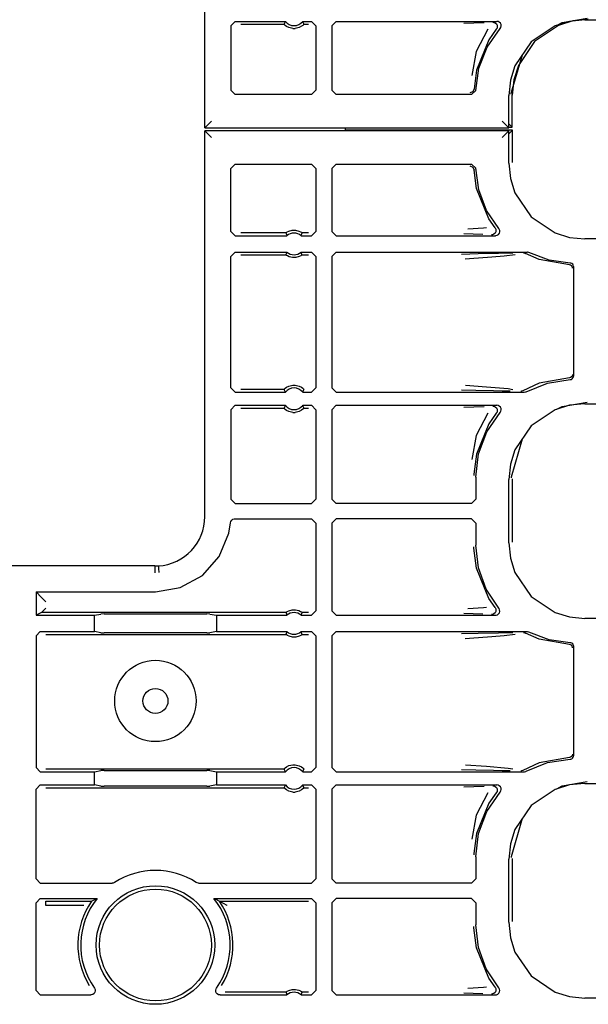
# Model space of a CAD drawing. Extents: x 18 to 64, y 15 to 129.
# Drawn here: x 56 to 58, y 34 to 39 of the extents above; entities that cross this region are included whole.
import ezdxf

# ---------------------------------------------------------------- set-up
doc = ezdxf.new("R2010")
doc.units = 0
doc.header["$MEASUREMENT"] = 0
doc.layers.add('TFR-TRI', color=7, linetype='CONTINUOUS')

msp = doc.modelspace()

# ---------------------------------------------------------------- linework, layer by layer
at = {"layer": 'TFR-TRI', "color": 113, "linetype": 'CONTINUOUS'}
for p, q in [((56.7257, 38.1532), (56.7257, 39.931)), ((56.8448, 38.6237), (56.8648, 38.6437)), ((56.8648, 38.6437), (57.0963, 38.6437)), ((56.8907, 38.6308), (57.0903, 38.6308)), ((57.0922, 38.6351), (57.0903, 38.6308)), ((57.0906, 38.6303), (57.0903, 38.6308)), ((57.0925, 38.6283), (57.0906, 38.6303)), ((57.0954, 38.642), (57.0922, 38.6351)), ((57.0959, 38.6252), (57.0925, 38.6283)), ((57.0963, 38.6437), (57.0954, 38.642)), ((57.176, 38.6437), (57.2161, 38.6437)), ((57.1771, 38.6416), (57.176, 38.6437)), ((57.1796, 38.6281), (57.1767, 38.6254)), ((57.181, 38.6329), (57.1771, 38.6416)), ((57.1814, 38.63), (57.1796, 38.6281)), ((57.182, 38.6308), (57.181, 38.6329)), ((57.182, 38.6308), (57.1814, 38.63)), ((57.182, 38.6308), (57.2032, 38.6308)), ((57.2161, 38.6437), (57.2361, 38.6237)), ((57.3296, 38.6437), (57.3096, 38.6237)), ((57.3296, 38.6437), (58.0702, 38.6437)), ((57.9637, 38.6349), (57.9174, 38.6332)), ((58.0112, 38.6366), (57.9637, 38.6349)), ((58.0522, 38.6397), (58.0534, 38.6397)), ((58.0534, 38.6397), (58.0569, 38.6392)), ((58.0569, 38.6392), (58.063, 38.6366)), ((58.063, 38.6366), (58.068, 38.632)), ((58.068, 38.632), (58.0712, 38.6261)), ((58.0756, 38.643), (58.0702, 38.6437)), ((58.0712, 38.6261), (58.0722, 38.6195)), ((58.0816, 38.6401), (58.0756, 38.643)), ((58.0864, 38.6354), (58.0816, 38.6401)), ((58.0894, 38.6294), (58.0864, 38.6354)), ((58.0902, 38.6228), (58.0894, 38.6294)), ((58.4044, 38.6438), (58.3381, 38.623)), ((58.3486, 38.6263), (58.3705, 38.6384)), ((58.4201, 38.6461), (58.3538, 38.6253)), ((58.3705, 38.6384), (58.4862, 38.6583)), ((58.4755, 38.6511), (58.4044, 38.6438)), ((58.4911, 38.6534), (58.4201, 38.6461)), ((58.4755, 38.6511), (63.0442, 38.6511)), ((56.8448, 38.6237), (56.8448, 38.326)), ((57.102, 38.6206), (57.0959, 38.6252)), ((57.1117, 38.6155), (57.102, 38.6206)), ((57.1313, 38.6108), (57.1117, 38.6155)), ((57.1313, 38.6108), (57.1409, 38.6108)), ((57.1592, 38.615), (57.1409, 38.6108)), ((57.1706, 38.6209), (57.1592, 38.615)), ((57.1767, 38.6254), (57.1706, 38.6209)), ((57.2361, 38.6237), (57.2361, 38.326)), ((57.3096, 38.6237), (57.3096, 38.326)), ((58.028, 38.6071), (57.9744, 38.505)), ((58.026, 38.5251), (58.0852, 38.6105)), ((58.0677, 38.607), (58.0332, 38.5591)), ((58.071, 38.6129), (58.0677, 38.607)), ((58.0677, 38.607), (58.0677, 38.607)), ((58.0722, 38.6195), (58.071, 38.6129)), ((58.0852, 38.6105), (58.0888, 38.6162)), ((58.0888, 38.6162), (58.0902, 38.6228)), ((58.3381, 38.623), (58.2281, 38.5487)), ((58.3538, 38.6253), (58.2438, 38.551)), ((58.0332, 38.5591), (57.9758, 38.4193)), ((58.2281, 38.5487), (58.1537, 38.4386)), ((58.2438, 38.551), (58.1694, 38.441)), ((57.9744, 38.505), (57.9548, 38.394)), ((57.9879, 38.4283), (58.026, 38.5251)), ((58.1367, 38.3131), (58.1881, 38.4894)), ((57.9758, 38.4193), (57.965, 38.3334)), ((57.973, 38.3254), (57.9879, 38.4283)), ((58.1537, 38.4386), (58.1329, 38.3723)), ((58.1694, 38.441), (58.1486, 38.3747)), ((58.1329, 38.3723), (58.1257, 38.3013)), ((58.1486, 38.3747), (58.1413, 38.3036)), ((56.8648, 38.306), (56.8448, 38.326)), ((57.2361, 38.326), (57.2161, 38.306)), ((57.3096, 38.326), (57.3296, 38.306)), ((57.959, 38.3196), (57.9451, 38.314)), ((57.9531, 38.306), (57.973, 38.3254)), ((57.965, 38.3334), (57.959, 38.3196)), ((58.1366, 38.3083), (58.1367, 38.3131)), ((57.2161, 38.306), (56.8648, 38.306)), ((57.9531, 38.306), (57.3296, 38.306)), ((58.1257, 38.1532), (58.1257, 38.3013)), ((58.1413, 38.1555), (58.1413, 38.3036)), ((56.7567, 38.1842), (56.7359, 38.1634)), ((58.0946, 38.1842), (58.1154, 38.1634)), ((56.7268, 38.1543), (56.7257, 38.1532)), ((56.7257, 38.1532), (58.1257, 38.1532)), ((58.1257, 38.1388), (56.7257, 38.1388)), ((56.7257, 36.3609), (56.7257, 38.1388)), ((56.7257, 38.1388), (56.7268, 38.1377)), ((56.7359, 38.1634), (56.7268, 38.1543)), ((56.7268, 38.1377), (56.7359, 38.1285)), ((56.7359, 38.1285), (56.7567, 38.1077)), ((58.1417, 38.1417), (57.3729, 38.1417)), ((58.1154, 38.1285), (58.0946, 38.1077)), ((58.1154, 38.1634), (58.1246, 38.1543)), ((58.1246, 38.1377), (58.1154, 38.1285)), ((58.1257, 38.1532), (58.1246, 38.1543)), ((58.1246, 38.1377), (58.1257, 38.1388)), ((58.1257, 38.1712), (58.1413, 38.1555)), ((58.1257, 38.1555), (58.1413, 38.1555)), ((58.1417, 38.1417), (58.1257, 38.1256)), ((58.1257, 37.9906), (58.1257, 38.1388)), ((58.1417, 37.9936), (58.1417, 38.1417)), ((58.1257, 37.9906), (58.1329, 37.9196)), ((56.8448, 37.966), (56.8648, 37.986)), ((56.8448, 37.6757), (56.8448, 37.966)), ((56.8648, 37.986), (57.2161, 37.986)), ((57.2161, 37.986), (57.2361, 37.966)), ((57.2361, 37.966), (57.2361, 37.6757)), ((57.3296, 37.986), (57.3096, 37.966)), ((57.3096, 37.966), (57.3096, 37.6757)), ((57.3296, 37.986), (57.9531, 37.986)), ((57.9451, 37.978), (57.959, 37.9723)), ((57.973, 37.9665), (57.9531, 37.986)), ((57.959, 37.9723), (57.965, 37.9585)), ((57.9758, 37.8726), (57.965, 37.9585)), ((57.9871, 37.8667), (57.973, 37.9665)), ((58.1329, 37.9196), (58.1537, 37.8533)), ((58.0332, 37.7328), (57.9758, 37.8726)), ((58.023, 37.7724), (57.9871, 37.8667)), ((58.1537, 37.8533), (58.2281, 37.7433)), ((58.079, 37.6886), (58.023, 37.7724)), ((58.0619, 37.6921), (58.0332, 37.7328)), ((58.2281, 37.7433), (58.3381, 37.6689)), ((56.8648, 37.6558), (56.8448, 37.6757)), ((57.1013, 37.6707), (57.1052, 37.6731)), ((57.1052, 37.6731), (57.1129, 37.6769)), ((57.1129, 37.6769), (57.1273, 37.6807)), ((57.1273, 37.6807), (57.1434, 37.6809)), ((57.1434, 37.6809), (57.1585, 37.6772)), ((57.1585, 37.6772), (57.1657, 37.6739)), ((57.1657, 37.6739), (57.1702, 37.6712)), ((57.2361, 37.6757), (57.2161, 37.6558)), ((57.3096, 37.6757), (57.3296, 37.6558)), ((58.0085, 37.69), (57.9366, 37.6862)), ((58.0228, 37.692), (58.0085, 37.69)), ((58.065, 37.6729), (58.0617, 37.6671)), ((58.0619, 37.6921), (58.0619, 37.6921)), ((58.0619, 37.6921), (58.0651, 37.6862)), ((58.0661, 37.6795), (58.065, 37.6729)), ((58.0651, 37.6862), (58.0661, 37.6795)), ((58.0807, 37.6864), (58.079, 37.6886)), ((58.0832, 37.6802), (58.0807, 37.6864)), ((58.0818, 37.6671), (58.0836, 37.6735)), ((58.0836, 37.6735), (58.0832, 37.6802)), ((56.8648, 37.6558), (57.1032, 37.6558)), ((57.0987, 37.6687), (56.8907, 37.6687)), ((57.0987, 37.6687), (57.0994, 37.6693)), ((57.0987, 37.6687), (57.0994, 37.6665)), ((57.0994, 37.6693), (57.1013, 37.6707)), ((57.0994, 37.6665), (57.1025, 37.6579)), ((57.1025, 37.6579), (57.1032, 37.6558)), ((57.169, 37.6558), (57.1697, 37.6575)), ((57.169, 37.6558), (57.2161, 37.6558)), ((57.1697, 37.6575), (57.1721, 37.6643)), ((57.1702, 37.6712), (57.1725, 37.6695)), ((57.1721, 37.6643), (57.1736, 37.6687)), ((57.1725, 37.6695), (57.1735, 37.6687)), ((57.1735, 37.6687), (57.1736, 37.6687)), ((57.2032, 37.6687), (57.1736, 37.6687)), ((57.3296, 37.6558), (58.0637, 37.6558)), ((57.9181, 37.6662), (57.9617, 37.6645)), ((57.9617, 37.6645), (58.0058, 37.6629)), ((58.0474, 37.6597), (58.0462, 37.6597)), ((58.0504, 37.6601), (58.0474, 37.6597)), ((58.0566, 37.6627), (58.0504, 37.6601)), ((58.0617, 37.6671), (58.0566, 37.6627)), ((58.0637, 37.6558), (58.0659, 37.6559)), ((58.0659, 37.6559), (58.0724, 37.6577)), ((58.0724, 37.6577), (58.0779, 37.6616)), ((58.0779, 37.6616), (58.0818, 37.6671)), ((58.3381, 37.6689), (58.4044, 37.6481)), ((58.4044, 37.6481), (58.4755, 37.6408)), ((62.8147, 37.6408), (58.4755, 37.6408)), ((56.8448, 37.5604), (56.8648, 37.5804)), ((56.8448, 36.954), (56.8448, 37.5604)), ((56.8648, 37.5804), (57.1032, 37.5804)), ((56.8907, 37.5675), (57.0987, 37.5675)), ((57.1002, 37.5718), (57.0987, 37.5675)), ((57.0997, 37.5667), (57.0987, 37.5675)), ((57.0987, 37.5675), (57.0987, 37.5675)), ((57.102, 37.565), (57.0997, 37.5667)), ((57.1026, 37.5787), (57.1002, 37.5718)), ((57.1066, 37.5623), (57.102, 37.565)), ((57.1032, 37.5804), (57.1026, 37.5787)), ((57.1138, 37.559), (57.1066, 37.5623)), ((57.1289, 37.5553), (57.1138, 37.559)), ((57.1449, 37.5555), (57.1289, 37.5553)), ((57.1594, 37.5593), (57.1449, 37.5555)), ((57.167, 37.563), (57.1594, 37.5593)), ((57.171, 37.5655), (57.167, 37.563)), ((57.169, 37.5804), (57.2161, 37.5804)), ((57.1698, 37.5783), (57.169, 37.5804)), ((57.1728, 37.5697), (57.1698, 37.5783)), ((57.1729, 37.5669), (57.171, 37.5655)), ((57.1736, 37.5675), (57.1728, 37.5697)), ((57.1736, 37.5675), (57.1729, 37.5669)), ((57.1736, 37.5675), (57.2032, 37.5675)), ((57.2161, 37.5804), (57.2361, 37.5604)), ((57.2361, 37.5604), (57.2361, 36.954)), ((57.3296, 37.5804), (57.3096, 37.5604)), ((57.3096, 37.5604), (57.3096, 36.954)), ((57.3296, 37.5804), (58.2091, 37.5804)), ((57.9849, 37.5716), (57.9071, 37.5696)), ((57.9247, 37.5496), (57.945, 37.551)), ((57.945, 37.551), (58.0466, 37.5578)), ((58.0784, 37.5732), (57.9849, 37.5716)), ((58.0466, 37.5578), (58.1032, 37.5623)), ((58.1441, 37.5744), (58.0784, 37.5732)), ((58.1032, 37.5623), (58.1552, 37.569)), ((58.1935, 37.5764), (58.1942, 37.5764)), ((58.1942, 37.5764), (58.1966, 37.5762)), ((58.1966, 37.5762), (58.2029, 37.5741)), ((58.2029, 37.5741), (58.2029, 37.5741)), ((58.2656, 37.5465), (58.2029, 37.5741)), ((58.2118, 37.5802), (58.2091, 37.5804)), ((58.2182, 37.5782), (58.2118, 37.5802)), ((58.3106, 37.5433), (58.2182, 37.5782)), ((58.4041, 37.5211), (58.2656, 37.5465)), ((58.4084, 37.5294), (58.3106, 37.5433)), ((58.4088, 37.5202), (58.4041, 37.5211)), ((58.4112, 37.529), (58.4084, 37.5294)), ((58.4135, 37.5175), (58.4088, 37.5202)), ((58.4158, 37.5271), (58.4112, 37.529)), ((58.4156, 37.5154), (58.4135, 37.5175)), ((58.4172, 37.5127), (58.4156, 37.5154)), ((58.4196, 37.5238), (58.4158, 37.5271)), ((58.4184, 37.5096), (58.4172, 37.5127)), ((58.4188, 37.5061), (58.4184, 37.5096)), ((58.422, 37.5194), (58.4196, 37.5238)), ((58.4229, 37.5144), (58.422, 37.5194)), ((58.4229, 37.5144), (58.4229, 37.0075)), ((58.4041, 37.0008), (58.2656, 36.9754)), ((58.3032, 36.9766), (58.4084, 36.9925)), ((58.4088, 37.0017), (58.4041, 37.0008)), ((58.4084, 36.9925), (58.4094, 36.9926)), ((58.4135, 37.0044), (58.4088, 37.0017)), ((58.4094, 36.9926), (58.4134, 36.9935)), ((58.4134, 36.9935), (58.4177, 36.9961)), ((58.4156, 37.0065), (58.4135, 37.0044)), ((58.4172, 37.0092), (58.4156, 37.0065)), ((58.4184, 37.0123), (58.4172, 37.0092)), ((58.4177, 36.9961), (58.4209, 37)), ((58.4188, 37.0158), (58.4184, 37.0123)), ((58.4209, 37), (58.4226, 37.0047)), ((58.4226, 37.0047), (58.4229, 37.0075)), ((56.8648, 36.934), (56.8448, 36.954)), ((57.0903, 36.9469), (56.8907, 36.9469)), ((57.0903, 36.9469), (57.0909, 36.9477)), ((57.0903, 36.9469), (57.0912, 36.9448)), ((57.0909, 36.9477), (57.0927, 36.9496)), ((57.0927, 36.9496), (57.0956, 36.9522)), ((57.0956, 36.9522), (57.1016, 36.9568)), ((57.1016, 36.9568), (57.113, 36.9627)), ((57.113, 36.9627), (57.1313, 36.9669)), ((57.1313, 36.9669), (57.1409, 36.9669)), ((57.1409, 36.9669), (57.1605, 36.9622)), ((57.1605, 36.9622), (57.1702, 36.9571)), ((57.1702, 36.9571), (57.1764, 36.9525)), ((57.1764, 36.9525), (57.1797, 36.9494)), ((57.1797, 36.9494), (57.1817, 36.9473)), ((57.1801, 36.9426), (57.182, 36.9469)), ((57.1817, 36.9473), (57.182, 36.9469)), ((57.2361, 36.954), (57.2161, 36.934)), ((57.3096, 36.954), (57.3296, 36.934)), ((58.0226, 36.9581), (57.9253, 36.9648)), ((58.1225, 36.9494), (58.0226, 36.9581)), ((58.1438, 36.9458), (58.1225, 36.9494)), ((58.2656, 36.9754), (58.19, 36.9407)), ((58.2048, 36.9365), (58.3032, 36.9766)), ((56.8648, 36.934), (57.0963, 36.934)), ((57.0912, 36.9448), (57.0952, 36.9361)), ((57.0952, 36.9361), (57.0963, 36.934)), ((57.176, 36.934), (57.1769, 36.9357)), ((57.176, 36.934), (57.2161, 36.934)), ((57.1769, 36.9357), (57.1801, 36.9426)), ((57.3296, 36.934), (58.195, 36.934)), ((57.9076, 36.9448), (57.973, 36.9431)), ((57.973, 36.9431), (58.0551, 36.9415)), ((58.0551, 36.9415), (58.095, 36.9408)), ((58.095, 36.9408), (58.1323, 36.9401)), ((58.1808, 36.938), (58.18, 36.938)), ((58.1837, 36.9383), (58.1808, 36.938)), ((58.19, 36.9407), (58.1837, 36.9383)), ((58.195, 36.934), (58.1965, 36.934)), ((58.1965, 36.934), (58.202, 36.9352)), ((58.202, 36.9352), (58.2048, 36.9365)), ((56.8448, 36.8537), (56.8648, 36.8737)), ((56.8648, 36.8737), (57.0963, 36.8737)), ((56.8907, 36.8607), (57.0903, 36.8607)), ((57.0922, 36.8651), (57.0903, 36.8607)), ((57.0906, 36.8603), (57.0903, 36.8607)), ((57.0925, 36.8583), (57.0906, 36.8603)), ((57.0954, 36.8719), (57.0922, 36.8651)), ((57.0959, 36.8551), (57.0925, 36.8583)), ((57.0963, 36.8737), (57.0954, 36.8719)), ((57.176, 36.8737), (57.2161, 36.8737)), ((57.1771, 36.8715), (57.176, 36.8737)), ((57.1796, 36.8581), (57.1767, 36.8554)), ((57.181, 36.8629), (57.1771, 36.8715)), ((57.1814, 36.86), (57.1796, 36.8581)), ((57.182, 36.8607), (57.181, 36.8629)), ((57.182, 36.8607), (57.1814, 36.86)), ((57.182, 36.8607), (57.2032, 36.8607)), ((57.2161, 36.8737), (57.2361, 36.8537)), ((57.3296, 36.8737), (57.3096, 36.8537)), ((57.3296, 36.8737), (58.0702, 36.8737)), ((57.9637, 36.8649), (57.9174, 36.8632)), ((58.0112, 36.8666), (57.9637, 36.8649)), ((58.0522, 36.8697), (58.0534, 36.8697)), ((58.0534, 36.8697), (58.0569, 36.8692)), ((58.0569, 36.8692), (58.063, 36.8665)), ((58.063, 36.8665), (58.068, 36.862)), ((58.068, 36.862), (58.0712, 36.8561)), ((58.0756, 36.8729), (58.0702, 36.8737)), ((58.0712, 36.8561), (58.0722, 36.8495)), ((58.0816, 36.8701), (58.0756, 36.8729)), ((58.0864, 36.8654), (58.0816, 36.8701)), ((58.0894, 36.8594), (58.0864, 36.8654)), ((58.0902, 36.8527), (58.0894, 36.8594)), ((58.4044, 36.8738), (58.3381, 36.853)), ((58.3471, 36.8558), (58.3709, 36.869)), ((58.3709, 36.869), (58.4866, 36.8889)), ((58.4755, 36.8811), (58.4044, 36.8738)), ((58.4755, 36.8811), (63.0442, 36.8811)), ((56.8448, 36.8537), (56.8448, 36.4411)), ((57.102, 36.8506), (57.0959, 36.8551)), ((57.1117, 36.8455), (57.102, 36.8506)), ((57.1313, 36.8407), (57.1117, 36.8455)), ((57.1313, 36.8407), (57.1409, 36.8407)), ((57.1592, 36.8449), (57.1409, 36.8407)), ((57.1706, 36.8509), (57.1592, 36.8449)), ((57.1767, 36.8554), (57.1706, 36.8509)), ((57.2361, 36.8537), (57.2361, 36.4411)), ((57.3096, 36.8537), (57.3096, 36.4411)), ((58.028, 36.8371), (57.9744, 36.7349)), ((58.024, 36.7514), (58.0852, 36.8405)), ((58.0677, 36.837), (58.0332, 36.7891)), ((58.071, 36.8429), (58.0677, 36.837)), ((58.0677, 36.837), (58.0677, 36.837)), ((58.0722, 36.8495), (58.071, 36.8429)), ((58.0852, 36.8405), (58.0888, 36.8462)), ((58.0888, 36.8462), (58.0902, 36.8527)), ((58.3381, 36.853), (58.2281, 36.7786)), ((58.0332, 36.7891), (57.9758, 36.6493)), ((58.2281, 36.7786), (58.1537, 36.6686)), ((57.9744, 36.7349), (57.9548, 36.624)), ((57.9859, 36.6503), (58.024, 36.7514)), ((58.137, 36.5436), (58.1884, 36.72)), ((57.9758, 36.6493), (57.9649, 36.5571)), ((57.9729, 36.543), (57.9859, 36.6503)), ((58.1537, 36.6686), (58.1329, 36.6023)), ((58.1329, 36.6023), (58.1257, 36.5313)), ((57.9649, 36.5571), (57.9649, 36.551)), ((57.9729, 36.543), (57.9729, 36.4411)), ((58.137, 36.5389), (58.137, 36.5436)), ((58.1257, 36.2406), (58.1257, 36.5313)), ((58.1417, 36.2435), (58.1417, 36.5342)), ((56.8648, 36.4211), (56.8448, 36.4411)), ((56.8648, 36.4211), (57.2161, 36.4211)), ((57.2361, 36.4411), (57.2161, 36.4211)), ((57.3096, 36.4411), (57.3296, 36.4211)), ((57.9529, 36.4211), (57.3296, 36.4211)), ((57.9529, 36.4211), (57.9729, 36.4411)), ((56.8362, 36.2846), (56.8436, 36.3324)), ((56.8436, 36.3324), (56.8453, 36.3389)), ((56.8453, 36.3389), (56.849, 36.3445)), ((56.849, 36.3445), (56.8544, 36.3486)), ((56.8544, 36.3486), (56.8608, 36.3506)), ((56.8608, 36.3506), (56.8636, 36.3508)), ((56.8636, 36.3508), (57.2161, 36.3508)), ((57.2161, 36.3508), (57.2361, 36.3308)), ((57.2361, 36.3308), (57.2361, 35.9257)), ((57.3296, 36.3508), (57.3096, 36.3308)), ((57.3096, 36.3308), (57.3096, 35.9257)), ((57.9529, 36.3508), (57.3296, 36.3508)), ((57.9729, 36.3308), (57.9529, 36.3508)), ((57.9729, 36.3308), (57.9729, 36.2289)), ((56.7919, 36.1769), (56.8362, 36.2846)), ((57.9649, 36.2148), (57.9649, 36.2209)), ((57.9851, 36.1246), (57.9729, 36.2289)), ((58.1257, 36.2406), (58.1329, 36.1696)), ((56.7142, 36.0898), (56.7919, 36.1769)), ((57.9758, 36.1226), (57.9649, 36.2148)), ((56.4949, 36.1331), (55.2508, 36.1331)), ((56.4949, 36.1331), (56.512, 36.1336)), ((56.4949, 36.132), (56.4949, 36.1331)), ((56.4949, 36.132), (56.4953, 36.1021)), ((56.512, 36.1336), (56.5121, 36.1325)), ((56.5121, 36.1325), (56.5122, 36.1304)), ((56.5122, 36.1304), (56.5124, 36.1253)), ((58.1329, 36.1696), (58.1537, 36.1033)), ((56.5124, 36.1253), (56.5127, 36.1175)), ((56.5127, 36.1175), (56.5132, 36.1081)), ((56.5132, 36.1081), (56.5133, 36.1037)), ((56.5133, 36.1037), (56.5134, 36.1025)), ((56.6125, 36.0335), (56.7142, 36.0898)), ((58.0332, 35.9828), (57.9758, 36.1226)), ((58.0211, 36.0261), (57.9851, 36.1246)), ((58.1537, 36.1033), (58.2281, 35.9932)), ((55.9479, 36.014), (56.4979, 36.014)), ((55.9737, 35.9881), (55.9479, 36.014)), ((55.9479, 36.014), (55.9479, 35.9057)), ((56.4979, 36.014), (56.6125, 36.0335)), ((58.079, 35.9386), (58.0211, 36.0261)), ((55.9937, 35.9681), (55.9737, 35.9881)), ((58.0619, 35.9421), (58.0332, 35.9828)), ((58.2281, 35.9932), (58.3381, 35.9189)), ((55.9737, 35.9187), (55.9479, 35.9057)), ((55.9479, 35.9057), (56.2172, 35.9057)), ((55.9737, 35.9187), (55.9937, 35.9386)), ((57.0987, 35.9187), (55.9737, 35.9187)), ((55.9737, 35.9187), (55.9737, 35.9187)), ((56.2172, 35.9057), (56.2467, 35.9116)), ((56.2172, 35.8304), (56.2172, 35.9057)), ((56.2616, 35.9118), (56.2467, 35.9116)), ((56.2616, 35.9118), (56.7341, 35.9118)), ((56.7491, 35.9116), (56.7341, 35.9118)), ((56.7491, 35.9116), (56.7785, 35.9057)), ((56.7785, 35.9057), (57.1032, 35.9057)), ((56.7785, 35.9057), (56.7785, 35.8304)), ((57.0987, 35.9187), (57.0994, 35.9192)), ((57.0987, 35.9187), (57.0994, 35.9165)), ((57.0994, 35.9192), (57.1013, 35.9206)), ((57.0994, 35.9165), (57.1025, 35.9079)), ((57.1013, 35.9206), (57.1052, 35.9231)), ((57.1025, 35.9079), (57.1032, 35.9057)), ((57.1052, 35.9231), (57.1129, 35.9268)), ((57.1129, 35.9268), (57.1273, 35.9307)), ((57.1273, 35.9307), (57.1434, 35.9309)), ((57.1434, 35.9309), (57.1585, 35.9272)), ((57.1585, 35.9272), (57.1657, 35.9239)), ((57.1657, 35.9239), (57.1702, 35.9211)), ((57.169, 35.9057), (57.1697, 35.9074)), ((57.169, 35.9057), (57.2161, 35.9057)), ((57.1697, 35.9074), (57.1721, 35.9143)), ((57.1702, 35.9211), (57.1725, 35.9195)), ((57.1721, 35.9143), (57.1736, 35.9187)), ((57.1725, 35.9195), (57.1735, 35.9187)), ((57.1735, 35.9187), (57.1736, 35.9187)), ((57.2032, 35.9187), (57.1736, 35.9187)), ((57.2361, 35.9257), (57.2161, 35.9057)), ((57.3096, 35.9257), (57.3296, 35.9057)), ((57.3296, 35.9057), (58.0637, 35.9057)), ((57.9181, 35.9161), (57.9617, 35.9145)), ((58.0085, 35.9399), (57.9366, 35.9361)), ((57.9617, 35.9145), (58.0058, 35.9129)), ((58.0228, 35.942), (58.0085, 35.9399)), ((58.0474, 35.9097), (58.0462, 35.9097)), ((58.0504, 35.9101), (58.0474, 35.9097)), ((58.0566, 35.9126), (58.0504, 35.9101)), ((58.0617, 35.9171), (58.0566, 35.9126)), ((58.065, 35.9229), (58.0617, 35.9171)), ((58.0619, 35.942), (58.0619, 35.9421)), ((58.0619, 35.942), (58.0651, 35.9362)), ((58.0637, 35.9057), (58.0668, 35.906)), ((58.0661, 35.9295), (58.065, 35.9229)), ((58.0651, 35.9362), (58.0661, 35.9295)), ((58.0668, 35.906), (58.0727, 35.9079)), ((58.0727, 35.9079), (58.0782, 35.9119)), ((58.0782, 35.9119), (58.082, 35.9174)), ((58.0804, 35.9367), (58.079, 35.9386)), ((58.0831, 35.9306), (58.0804, 35.9367)), ((58.082, 35.9174), (58.0837, 35.9239)), ((58.0837, 35.9239), (58.0831, 35.9306)), ((58.3381, 35.9189), (58.4044, 35.8981)), ((58.4044, 35.8981), (58.4755, 35.8908)), ((62.8147, 35.8908), (58.4755, 35.8908)), ((55.9479, 35.8104), (55.9678, 35.8304)), ((55.9678, 35.8304), (56.2172, 35.8304)), ((55.9937, 35.8175), (57.0987, 35.8175)), ((56.2467, 35.8245), (56.2172, 35.8304)), ((56.2467, 35.8245), (56.2616, 35.8243)), ((56.7341, 35.8243), (56.2616, 35.8243)), ((56.7341, 35.8243), (56.7491, 35.8245)), ((56.7785, 35.8304), (56.7491, 35.8245)), ((56.7785, 35.8304), (57.1032, 35.8304)), ((57.1002, 35.8218), (57.0987, 35.8175)), ((57.0987, 35.8175), (57.0987, 35.8175)), ((57.0997, 35.8166), (57.0987, 35.8175)), ((57.102, 35.815), (57.0997, 35.8166)), ((57.1026, 35.8287), (57.1002, 35.8218)), ((57.1066, 35.8123), (57.102, 35.815)), ((57.1032, 35.8304), (57.1026, 35.8287)), ((57.1138, 35.8089), (57.1066, 35.8123)), ((57.167, 35.813), (57.1594, 35.8093)), ((57.171, 35.8155), (57.167, 35.813)), ((57.169, 35.8304), (57.2161, 35.8304)), ((57.1698, 35.8283), (57.169, 35.8304)), ((57.1728, 35.8196), (57.1698, 35.8283)), ((57.1729, 35.8169), (57.171, 35.8155)), ((57.1736, 35.8175), (57.1728, 35.8196)), ((57.1736, 35.8175), (57.1729, 35.8169)), ((57.1736, 35.8175), (57.2032, 35.8175)), ((57.2161, 35.8304), (57.2361, 35.8104)), ((57.3296, 35.8304), (57.3096, 35.8104)), ((57.3296, 35.8304), (58.2091, 35.8304)), ((57.9849, 35.8215), (57.9071, 35.8196)), ((58.0784, 35.8232), (57.9849, 35.8215)), ((58.0466, 35.8077), (58.1032, 35.8122)), ((58.1441, 35.8243), (58.0784, 35.8232)), ((58.1032, 35.8122), (58.1552, 35.819)), ((58.1935, 35.8264), (58.1942, 35.8264)), ((58.1942, 35.8264), (58.1966, 35.8262)), ((58.1966, 35.8262), (58.2029, 35.8241)), ((58.2029, 35.8241), (58.2029, 35.8241)), ((58.2656, 35.7965), (58.2029, 35.8241)), ((58.2118, 35.8302), (58.2091, 35.8304)), ((58.2182, 35.8282), (58.2118, 35.8302)), ((58.3106, 35.7933), (58.2182, 35.8282)), ((55.9479, 35.8104), (55.9479, 35.204)), ((57.1289, 35.8052), (57.1138, 35.8089)), ((57.1449, 35.8054), (57.1289, 35.8052)), ((57.1594, 35.8093), (57.1449, 35.8054)), ((57.2361, 35.8104), (57.2361, 35.204)), ((57.3096, 35.8104), (57.3096, 35.204)), ((57.9247, 35.7996), (57.945, 35.801)), ((57.945, 35.801), (58.0466, 35.8077)), ((58.4041, 35.7711), (58.2656, 35.7965)), ((58.4084, 35.7794), (58.3106, 35.7933)), ((58.4088, 35.7702), (58.4041, 35.7711)), ((58.4112, 35.779), (58.4084, 35.7794)), ((58.4135, 35.7675), (58.4088, 35.7702)), ((58.4158, 35.7771), (58.4112, 35.779)), ((58.4156, 35.7654), (58.4135, 35.7675)), ((58.4196, 35.7737), (58.4158, 35.7771)), ((58.422, 35.7693), (58.4196, 35.7737)), ((58.4229, 35.7644), (58.422, 35.7693)), ((58.4172, 35.7627), (58.4156, 35.7654)), ((58.4184, 35.7596), (58.4172, 35.7627)), ((58.4188, 35.7561), (58.4184, 35.7596)), ((58.4229, 35.7644), (58.4229, 35.2575)), ((58.2656, 35.2254), (58.19, 35.1906)), ((58.2048, 35.1865), (58.3032, 35.2266)), ((58.4041, 35.2508), (58.2656, 35.2254)), ((58.3032, 35.2266), (58.4084, 35.2425)), ((58.4088, 35.2516), (58.4041, 35.2508)), ((58.4084, 35.2425), (58.4106, 35.2427)), ((58.4135, 35.2543), (58.4088, 35.2516)), ((58.4106, 35.2427), (58.4149, 35.2443)), ((58.4156, 35.2565), (58.4135, 35.2543)), ((58.4149, 35.2443), (58.4189, 35.2473)), ((58.4172, 35.2592), (58.4156, 35.2565)), ((58.4184, 35.2623), (58.4172, 35.2592)), ((58.4188, 35.2658), (58.4184, 35.2623)), ((58.4189, 35.2473), (58.4217, 35.2516)), ((58.4217, 35.2516), (58.4228, 35.2565)), ((58.4228, 35.2565), (58.4229, 35.2575)), ((55.9678, 35.184), (55.9479, 35.204)), ((55.9678, 35.184), (56.2172, 35.184)), ((57.0903, 35.1969), (55.9937, 35.1969)), ((56.2172, 35.184), (56.2467, 35.1898)), ((56.2172, 35.1236), (56.2172, 35.184)), ((56.2616, 35.1901), (56.2467, 35.1898)), ((56.2616, 35.1901), (56.7341, 35.1901)), ((56.7491, 35.1898), (56.7341, 35.1901)), ((56.7491, 35.1898), (56.7785, 35.184)), ((56.7785, 35.184), (57.0963, 35.184)), ((56.7785, 35.184), (56.7785, 35.1236)), ((57.0903, 35.1969), (57.0909, 35.1976)), ((57.0903, 35.1969), (57.0912, 35.1947)), ((57.0909, 35.1976), (57.0927, 35.1995)), ((57.0912, 35.1947), (57.0952, 35.1861)), ((57.0927, 35.1995), (57.0956, 35.2022)), ((57.0952, 35.1861), (57.0963, 35.184)), ((57.0956, 35.2022), (57.1016, 35.2068)), ((57.1016, 35.2068), (57.113, 35.2127)), ((57.113, 35.2127), (57.1313, 35.2169)), ((57.1313, 35.2169), (57.1409, 35.2169)), ((57.1409, 35.2169), (57.1605, 35.2122)), ((57.1605, 35.2122), (57.1702, 35.207)), ((57.1702, 35.207), (57.1764, 35.2025)), ((57.176, 35.184), (57.1769, 35.1857)), ((57.176, 35.184), (57.2161, 35.184)), ((57.1764, 35.2025), (57.1797, 35.1994)), ((57.1769, 35.1857), (57.1801, 35.1925)), ((57.1797, 35.1994), (57.1817, 35.1973)), ((57.1801, 35.1925), (57.182, 35.1969)), ((57.1817, 35.1973), (57.182, 35.1969)), ((57.2361, 35.204), (57.2161, 35.184)), ((57.3096, 35.204), (57.3296, 35.184)), ((57.3296, 35.184), (58.195, 35.184)), ((57.9076, 35.1948), (57.973, 35.1931)), ((58.0226, 35.2081), (57.9253, 35.2148)), ((57.973, 35.1931), (58.0551, 35.1915)), ((58.1225, 35.1994), (58.0226, 35.2081)), ((58.0551, 35.1915), (58.095, 35.1908)), ((58.095, 35.1908), (58.1323, 35.1901)), ((58.1438, 35.1958), (58.1225, 35.1994)), ((58.1808, 35.188), (58.18, 35.1879)), ((58.1837, 35.1883), (58.1808, 35.188)), ((58.19, 35.1906), (58.1837, 35.1883)), ((58.195, 35.184), (58.1981, 35.1842)), ((58.1981, 35.1842), (58.2041, 35.1861)), ((58.2041, 35.1861), (58.2048, 35.1865)), ((58.3709, 35.119), (58.4866, 35.1389)), ((55.9479, 35.1037), (55.9678, 35.1236)), ((55.9479, 34.6911), (55.9479, 35.1037)), ((55.9678, 35.1236), (56.2172, 35.1236)), ((55.9937, 35.1107), (57.0903, 35.1107)), ((56.2467, 35.1178), (56.2172, 35.1236)), ((56.2467, 35.1178), (56.2616, 35.1175)), ((56.7341, 35.1175), (56.2616, 35.1175)), ((56.7341, 35.1175), (56.7491, 35.1178)), ((56.7785, 35.1236), (56.7491, 35.1178)), ((56.7785, 35.1236), (57.0963, 35.1236)), ((57.0922, 35.1151), (57.0903, 35.1107)), ((57.0906, 35.1103), (57.0903, 35.1107)), ((57.0925, 35.1082), (57.0906, 35.1103)), ((57.0954, 35.1219), (57.0922, 35.1151)), ((57.0959, 35.1051), (57.0925, 35.1082)), ((57.0963, 35.1236), (57.0954, 35.1219)), ((57.102, 35.1006), (57.0959, 35.1051)), ((57.1117, 35.0955), (57.102, 35.1006)), ((57.1313, 35.0907), (57.1117, 35.0955)), ((57.1313, 35.0907), (57.1409, 35.0907)), ((57.1592, 35.0949), (57.1409, 35.0907)), ((57.1706, 35.1008), (57.1592, 35.0949)), ((57.1767, 35.1054), (57.1706, 35.1008)), ((57.176, 35.1236), (57.2161, 35.1236)), ((57.1771, 35.1215), (57.176, 35.1236)), ((57.1796, 35.1081), (57.1767, 35.1054)), ((57.181, 35.1129), (57.1771, 35.1215)), ((57.1814, 35.11), (57.1796, 35.1081)), ((57.182, 35.1107), (57.181, 35.1129)), ((57.182, 35.1107), (57.1814, 35.11)), ((57.182, 35.1107), (57.2032, 35.1107)), ((57.2161, 35.1236), (57.2361, 35.1036)), ((57.2361, 35.1036), (57.2361, 34.6911)), ((57.3296, 35.1236), (57.3096, 35.1036)), ((57.3096, 35.1036), (57.3096, 34.6911)), ((57.3296, 35.1236), (58.0702, 35.1236)), ((57.9637, 35.1149), (57.9174, 35.1132)), ((58.0112, 35.1166), (57.9637, 35.1149)), ((58.028, 35.0871), (57.9744, 34.9849)), ((58.024, 35.0014), (58.0852, 35.0904)), ((58.0677, 35.087), (58.0332, 35.039)), ((58.0522, 35.1197), (58.0534, 35.1197)), ((58.0534, 35.1197), (58.0569, 35.1192)), ((58.0569, 35.1192), (58.063, 35.1165)), ((58.063, 35.1165), (58.068, 35.112)), ((58.071, 35.0928), (58.0677, 35.087)), ((58.0677, 35.087), (58.0677, 35.087)), ((58.068, 35.112), (58.0712, 35.1061)), ((58.0756, 35.1229), (58.0702, 35.1236)), ((58.0722, 35.0994), (58.071, 35.0928)), ((58.0712, 35.1061), (58.0722, 35.0994)), ((58.0816, 35.1201), (58.0756, 35.1229)), ((58.0864, 35.1154), (58.0816, 35.1201)), ((58.0852, 35.0904), (58.0888, 35.0962)), ((58.0894, 35.1094), (58.0864, 35.1154)), ((58.0888, 35.0962), (58.0902, 35.1027)), ((58.0902, 35.1027), (58.0894, 35.1094)), ((58.3381, 35.103), (58.2281, 35.0286)), ((58.4044, 35.1238), (58.3381, 35.103)), ((58.3471, 35.1058), (58.3709, 35.119)), ((58.4755, 35.131), (58.4044, 35.1238)), ((58.4755, 35.131), (63.0442, 35.131)), ((58.0332, 35.039), (57.9758, 34.8993)), ((57.9859, 34.9003), (58.024, 35.0014)), ((58.2281, 35.0286), (58.1537, 34.9186)), ((57.9744, 34.9849), (57.9548, 34.874)), ((58.137, 34.7936), (58.1884, 34.9699)), ((58.1537, 34.9186), (58.1329, 34.8523)), ((57.9758, 34.8993), (57.9649, 34.8071)), ((57.9729, 34.793), (57.9859, 34.9003)), ((58.1329, 34.8523), (58.1257, 34.7812)), ((57.9649, 34.8071), (57.9649, 34.801)), ((57.9729, 34.793), (57.9729, 34.6911)), ((58.1257, 34.4906), (58.1257, 34.7812)), ((58.137, 34.7889), (58.137, 34.7936)), ((58.1417, 34.4935), (58.1417, 34.7842)), ((55.9678, 34.6711), (55.9479, 34.6911)), ((57.2361, 34.6911), (57.2161, 34.6711)), ((57.3096, 34.6911), (57.3296, 34.6711)), ((57.9529, 34.6711), (57.9729, 34.6911)), ((55.9678, 34.6711), (56.299, 34.6711)), ((56.3038, 34.6717), (56.299, 34.6711)), ((56.3099, 34.6743), (56.3038, 34.6717)), ((56.6901, 34.6722), (56.6858, 34.6743)), ((56.6967, 34.6711), (56.6901, 34.6722)), ((56.6967, 34.6711), (57.2161, 34.6711)), ((57.9529, 34.6711), (57.3296, 34.6711)), ((55.9479, 34.5808), (55.9678, 34.6008)), ((55.9678, 34.6008), (56.2289, 34.6008)), ((55.9937, 34.5819), (55.9937, 34.5878)), ((55.9937, 34.5878), (56.2032, 34.5878)), ((56.2032, 34.5878), (56.2289, 34.6008)), ((56.7668, 34.6008), (56.7725, 34.598)), ((56.7668, 34.6008), (57.2161, 34.6008)), ((56.7725, 34.598), (56.7925, 34.5878)), ((56.7925, 34.5878), (57.2032, 34.5878)), ((56.7931, 34.5875), (56.7925, 34.5878)), ((56.7952, 34.5864), (56.7931, 34.5875)), ((57.2161, 34.6008), (57.2361, 34.5808)), ((57.3296, 34.6008), (57.3096, 34.5808)), ((57.9529, 34.6008), (57.3296, 34.6008)), ((57.9729, 34.5808), (57.9529, 34.6008)), ((55.9479, 34.1757), (55.9479, 34.5808)), ((55.9937, 34.5678), (55.9937, 34.5819)), ((56.1675, 34.5678), (55.9937, 34.5678)), ((56.8001, 34.5838), (56.7952, 34.5864)), ((56.8114, 34.5775), (56.8001, 34.5838)), ((56.8281, 34.5679), (56.8114, 34.5775)), ((56.8282, 34.5678), (56.8281, 34.5679)), ((57.2361, 34.5808), (57.2361, 34.1757)), ((57.3096, 34.5808), (57.3096, 34.1757)), ((57.9729, 34.5808), (57.9729, 34.4789)), ((57.9649, 34.4648), (57.9649, 34.4708)), ((57.9758, 34.3726), (57.9649, 34.4648)), ((57.9851, 34.3746), (57.9729, 34.4789)), ((58.1257, 34.4906), (58.1329, 34.4196)), ((58.1329, 34.4196), (58.1537, 34.3532)), ((58.0332, 34.2328), (57.9758, 34.3726)), ((58.0211, 34.2761), (57.9851, 34.3746)), ((58.1537, 34.3532), (58.2281, 34.2432)), ((58.079, 34.1886), (58.0211, 34.2761)), ((58.0619, 34.192), (58.0332, 34.2328)), ((58.2281, 34.2432), (58.3381, 34.1689)), ((56.2167, 34.1872), (56.2196, 34.1812)), ((56.2196, 34.1812), (56.2204, 34.1745)), ((56.7754, 34.178), (56.7773, 34.1845)), ((56.7758, 34.1713), (56.7754, 34.178)), ((56.7773, 34.1845), (56.779, 34.1872)), ((57.1129, 34.1768), (57.1273, 34.1807)), ((57.1273, 34.1807), (57.1434, 34.1809)), ((57.1434, 34.1809), (57.1585, 34.1772)), ((58.0085, 34.1899), (57.9366, 34.1861)), ((58.0228, 34.192), (58.0085, 34.1899)), ((58.0619, 34.192), (58.0619, 34.192)), ((58.0619, 34.192), (58.0651, 34.1861)), ((58.0661, 34.1795), (58.065, 34.1729)), ((58.0651, 34.1861), (58.0661, 34.1795)), ((58.0826, 34.1825), (58.079, 34.1886)), ((58.0838, 34.1759), (58.0826, 34.1825)), ((55.9678, 34.1557), (55.9479, 34.1757)), ((55.9678, 34.1557), (56.2004, 34.1557)), ((56.2036, 34.156), (56.2004, 34.1557)), ((56.21, 34.1581), (56.2036, 34.156)), ((56.2152, 34.1623), (56.21, 34.1581)), ((56.2188, 34.168), (56.2152, 34.1623)), ((56.2204, 34.1745), (56.2188, 34.168)), ((56.7783, 34.1651), (56.7758, 34.1713)), ((56.7828, 34.1601), (56.7783, 34.1651)), ((56.7887, 34.1568), (56.7828, 34.1601)), ((56.7953, 34.1557), (56.7887, 34.1568)), ((56.7953, 34.1557), (57.1032, 34.1557)), ((57.0987, 34.1686), (56.8193, 34.1686)), ((57.0987, 34.1686), (57.0994, 34.1692)), ((57.0987, 34.1686), (57.0994, 34.1665)), ((57.0994, 34.1692), (57.1013, 34.1706)), ((57.0994, 34.1665), (57.1025, 34.1578)), ((57.1013, 34.1706), (57.1052, 34.1731)), ((57.1025, 34.1578), (57.1032, 34.1557)), ((57.1052, 34.1731), (57.1129, 34.1768)), ((57.1585, 34.1772), (57.1657, 34.1739)), ((57.1657, 34.1739), (57.1702, 34.1711)), ((57.169, 34.1557), (57.1697, 34.1574)), ((57.169, 34.1557), (57.2161, 34.1557)), ((57.1697, 34.1574), (57.1721, 34.1643)), ((57.1702, 34.1711), (57.1725, 34.1695)), ((57.1721, 34.1643), (57.1736, 34.1686)), ((57.1725, 34.1695), (57.1735, 34.1687)), ((57.1735, 34.1687), (57.1736, 34.1686)), ((57.2032, 34.1686), (57.1736, 34.1686)), ((57.2361, 34.1757), (57.2161, 34.1557)), ((57.3096, 34.1757), (57.3296, 34.1557)), ((57.3296, 34.1557), (58.0637, 34.1557)), ((57.9181, 34.1661), (57.9617, 34.1645)), ((57.9617, 34.1645), (58.0058, 34.1629)), ((58.0474, 34.1597), (58.0462, 34.1596)), ((58.0504, 34.1601), (58.0474, 34.1597)), ((58.0566, 34.1626), (58.0504, 34.1601)), ((58.0617, 34.167), (58.0566, 34.1626)), ((58.065, 34.1729), (58.0617, 34.167)), ((58.0637, 34.1557), (58.0683, 34.1562)), ((58.0683, 34.1562), (58.0745, 34.1588)), ((58.0745, 34.1588), (58.0795, 34.1634)), ((58.0795, 34.1634), (58.0827, 34.1693)), ((58.0827, 34.1693), (58.0838, 34.1759)), ((58.3381, 34.1689), (58.4044, 34.1481)), ((58.4044, 34.1481), (58.4755, 34.1408)), ((62.8147, 34.1408), (58.4755, 34.1408))]:
    msp.add_line(p, q, dxfattribs=at)
at = {"layer": 'TFR-TRI', "color": 95, "linetype": 'CONTINUOUS'}
msp.add_line((57.3729, 38.1396), (57.3729, 38.154), dxfattribs=at)
at = {"layer": 'TFR-TRI', "color": 11, "linetype": 'CONTINUOUS'}
for radius in [0.1875, 0.0575]:
    msp.add_circle((56.4979, 35.5109), radius, dxfattribs=at)
at = {"layer": 'TFR-TRI', "color": 113, "linetype": 'CONTINUOUS'}
for radius in [0.2734, 0.2575]:
    msp.add_circle((56.4979, 34.3859), radius, dxfattribs=at)
for centre, radius, start, end in [((57.1361, 38.6739), 0.05, 217.104, 322.896), ((57.1361, 37.6181), 0.05, 48.8739, 131.1261), ((57.1361, 37.6181), 0.05, 228.8739, 311.1261), ((57.1361, 36.9038), 0.05, 37.104, 142.896), ((57.1361, 36.9038), 0.05, 217.104, 322.896), ((56.4979, 36.3609), 0.2278, 273.5693, 0), ((57.1361, 35.8681), 0.05, 48.8739, 131.1261), ((57.1361, 35.8681), 0.05, 228.8739, 311.1261), ((57.1361, 35.1538), 0.05, 37.104, 142.896), ((57.1361, 35.1538), 0.05, 217.104, 322.896), ((56.4979, 34.3859), 0.3442, 56.9106, 123.0894), ((56.4979, 34.3859), 0.3572, 145.5743, 211.5398), ((56.4979, 34.3859), 0.3442, 141.3838, 215.2489), ((56.4979, 34.3859), 0.3442, 324.7511, 38.6162), ((56.4979, 34.3859), 0.3572, 328.4602, 34.4257), ((57.1361, 34.118), 0.05, 48.8739, 131.1261)]:
    msp.add_arc(centre, radius, start, end, dxfattribs=at)

doc.saveas('drawing.dxf')
